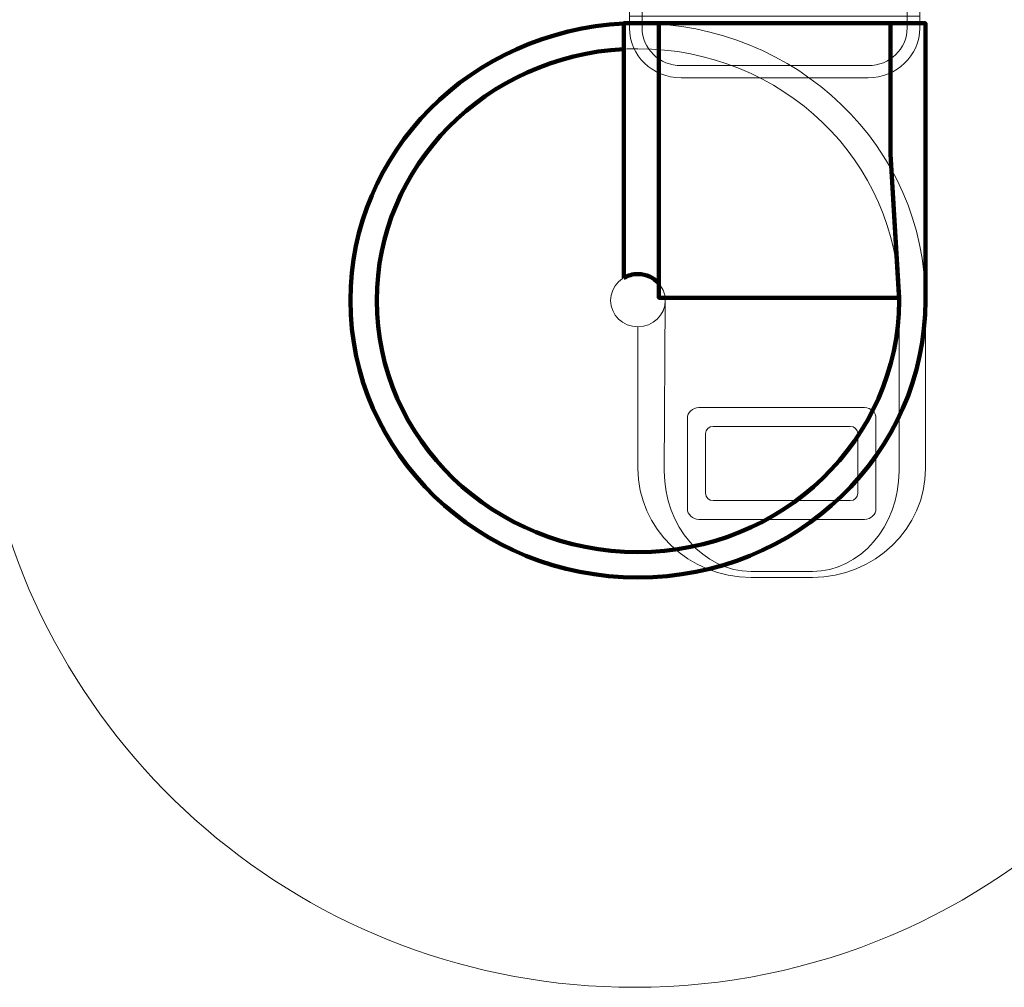
# Model space of a CAD drawing. Units: centimetres. Extents: x -8.9 to 4, y 3.4 to 12.8.
# Drawn here: x -2.6 to 0, y 3.4 to 6 of the extents above; entities that cross this region are included whole.
import ezdxf

# ---------------------------------------------------------------- set-up
doc = ezdxf.new("R2010")
doc.units = ezdxf.units.CM
doc.header["$MEASUREMENT"] = 0
doc.layers.add('layer 1', color=7, linetype='Continuous')

msp = doc.modelspace()

# ---------------------------------------------------------------- linework, layer by layer
at = {"layer": 'layer 1', "color": 242, "lineweight": 20}
msp.add_open_spline([(0.69865, 9.74855), (0.9245, 9.67558), (1.12691, 9.55049), (1.29174, 9.38749), (1.29174, 9.38749), (1.29174, 9.38749), (2.5229, 9.38749), (2.5229, 9.38749), (2.5229, 9.38749), (3.35133, 9.38749), (4.0229, 8.71592), (4.0229, 7.88749), (4.0229, 7.88749), (4.0229, 7.60862), (4.0129, 7.33866), (4.0129, 7.04747), (4.0129, 7.04747), (4.0129, 6.23699), (3.3701, 5.57678), (2.56652, 5.54853), (2.56652, 5.54853), (2.56652, 5.54853), (2.56652, 5.54841), (2.56652, 5.54841), (2.56652, 5.54841), (2.56652, 5.54841), (2.56348, 5.54841), (2.56348, 5.54841), (2.56348, 5.54841), (2.54668, 5.54785), (2.52983, 5.54747), (2.5129, 5.54747), (2.5129, 5.54747), (2.49508, 5.54747), (2.47733, 5.54779), (2.45967, 5.54841), (2.45967, 5.54841), (2.45967, 5.54841), (1.78855, 5.54841), (1.78855, 5.54841), (1.78855, 5.54841), (1.78855, 5.54841), (1.78855, 5.20995), (1.78855, 5.20995), (1.78855, 5.20995), (1.78855, 5.20995), (0.78686, 5.20995), (0.78686, 5.20995), (0.78686, 5.20995), (0.78686, 4.23748), (-0.00149, 3.44913), (-0.97396, 3.44913), (-0.97396, 3.44913), (-1.84893, 3.44913), (-2.57473, 4.08738), (-2.71149, 4.92367), (-2.71149, 4.92367), (-2.71149, 4.92367), (-4.04669, 4.92367), (-4.04669, 4.92367), (-4.04669, 4.92367), (-4.36976, 4.92367), (-4.66894, 5.02587), (-4.91376, 5.19962), (-4.91376, 5.19962), (-5.19638, 5.27682), (-5.44568, 5.43458), (-5.63556, 5.64669), (-5.63556, 5.64669), (-5.75176, 5.61782), (-5.87332, 5.60248), (-5.99846, 5.60248), (-5.99846, 5.60248), (-6.82689, 5.60248), (-7.49846, 6.27405), (-7.49846, 7.10248), (-7.49846, 7.10248), (-7.49846, 7.35205), (-7.49846, 7.59292), (-7.49846, 7.84249), (-7.49846, 7.84249), (-7.49846, 8.11025), (-7.42822, 8.36157), (-7.30529, 8.57918), (-7.30529, 8.57918), (-7.30529, 8.57918), (-7.77336, 8.57918), (-7.77336, 8.57918), (-7.77336, 8.57918), (-7.77336, 8.57918), (-7.77336, 8.58659), (-7.77336, 8.58659), (-7.77336, 8.58659), (-7.8131, 8.58173), (-7.85354, 8.57918), (-7.89454, 8.57918), (-7.89454, 8.57918), (-7.89454, 8.57918), (-7.89456, 8.57918), (-7.89456, 8.57918), (-7.89456, 8.57918), (-8.44456, 8.57918), (-8.89455, 9.02917), (-8.89455, 9.57917), (-8.89455, 9.57917), (-8.89455, 9.57917), (-8.89455, 10.1312), (-8.89455, 10.1312), (-8.89455, 10.1312), (-8.89455, 10.6812), (-8.44456, 11.13119), (-7.89456, 11.13119), (-7.89456, 11.13119), (-7.89456, 11.13119), (-7.89454, 11.13119), (-7.89454, 11.13119), (-7.89454, 11.13119), (-7.85354, 11.13119), (-7.8131, 11.12864), (-7.77336, 11.12378), (-7.77336, 11.12378), (-7.77336, 11.12378), (-7.77336, 11.13119), (-7.77336, 11.13119), (-7.77336, 11.13119), (-7.77336, 11.13119), (-6.87585, 11.13119), (-6.87585, 11.13119), (-6.87585, 11.13119), (-6.87585, 11.13119), (-6.07591, 11.13119), (-6.07591, 11.13119), (-6.07591, 11.13119), (-5.95636, 11.39816), (-5.76108, 11.62382), (-5.51736, 11.7808), (-5.51736, 11.7808), (-5.32059, 12.37978), (-4.75689, 12.81232), (-4.09208, 12.81232), (-4.09208, 12.81232), (-3.42725, 12.81232), (-2.86355, 12.37976), (-2.66679, 11.78077), (-2.66679, 11.78077), (-2.25239, 11.51385), (-1.97795, 11.04841), (-1.97795, 10.51884), (-1.97795, 10.51884), (-1.97795, 10.51884), (-1.97799, 10.51592), (-1.97799, 10.51592), (-1.97799, 10.51592), (-1.97799, 10.51592), (-0.68509, 10.51592), (-0.68509, 10.51592), (-0.68509, 10.51592), (-0.68509, 10.51592), (-0.68509, 10.51588), (-0.68509, 10.51588), (-0.68509, 10.51588), (-0.66069, 10.51706), (-0.63614, 10.5177), (-0.61145, 10.5177), (-0.61145, 10.5177), (-0.04839, 10.5177), (0.44212, 10.20742), (0.69865, 9.74855)], degree=3, knots=[0, 0, 0, 0, 0.0232558, 0.0232558, 0.0232558, 0.0232558, 0.0465116, 0.0465116, 0.0465116, 0.0465116, 0.0697674, 0.0697674, 0.0697674, 0.0697674, 0.0930233, 0.0930233, 0.0930233, 0.0930233, 0.1162791, 0.1162791, 0.1162791, 0.1162791, 0.1395349, 0.1395349, 0.1395349, 0.1395349, 0.1627907, 0.1627907, 0.1627907, 0.1627907, 0.1860465, 0.1860465, 0.1860465, 0.1860465, 0.2093023, 0.2093023, 0.2093023, 0.2093023, 0.2325581, 0.2325581, 0.2325581, 0.2325581, 0.255814, 0.255814, 0.255814, 0.255814, 0.2790698, 0.2790698, 0.2790698, 0.2790698, 0.3023256, 0.3023256, 0.3023256, 0.3023256, 0.3255814, 0.3255814, 0.3255814, 0.3255814, 0.3488372, 0.3488372, 0.3488372, 0.3488372, 0.372093, 0.372093, 0.372093, 0.372093, 0.3953488, 0.3953488, 0.3953488, 0.3953488, 0.4186047, 0.4186047, 0.4186047, 0.4186047, 0.4418605, 0.4418605, 0.4418605, 0.4418605, 0.4651163, 0.4651163, 0.4651163, 0.4651163, 0.4883721, 0.4883721, 0.4883721, 0.4883721, 0.5116279, 0.5116279, 0.5116279, 0.5116279, 0.5348837, 0.5348837, 0.5348837, 0.5348837, 0.5581395, 0.5581395, 0.5581395, 0.5581395, 0.5813953, 0.5813953, 0.5813953, 0.5813953, 0.6046512, 0.6046512, 0.6046512, 0.6046512, 0.627907, 0.627907, 0.627907, 0.627907, 0.6511628, 0.6511628, 0.6511628, 0.6511628, 0.6744186, 0.6744186, 0.6744186, 0.6744186, 0.6976744, 0.6976744, 0.6976744, 0.6976744, 0.7209302, 0.7209302, 0.7209302, 0.7209302, 0.744186, 0.744186, 0.744186, 0.744186, 0.7674419, 0.7674419, 0.7674419, 0.7674419, 0.7906977, 0.7906977, 0.7906977, 0.7906977, 0.8139535, 0.8139535, 0.8139535, 0.8139535, 0.8372093, 0.8372093, 0.8372093, 0.8372093, 0.8604651, 0.8604651, 0.8604651, 0.8604651, 0.8837209, 0.8837209, 0.8837209, 0.8837209, 0.9069767, 0.9069767, 0.9069767, 0.9069767, 0.9302326, 0.9302326, 0.9302326, 0.9302326, 0.9534884, 0.9534884, 0.9534884, 0.9534884, 1, 1, 1, 1], dxfattribs=at)
at = {"layer": 'layer 1', "color": 254, "lineweight": 9}
for points, knots in [([(-0.21072, 6.90107), (-0.21072, 6.90107), (-0.21072, 6.01378), (-0.21072, 6.01378), (-0.21072, 6.01378), (-0.21072, 5.97723), (-0.22622, 5.944), (-0.2512, 5.91993), (-0.2512, 5.91993), (-0.27617, 5.89586), (-0.31064, 5.88092), (-0.34856, 5.88092), (-0.34856, 5.88092), (-0.34856, 5.88092), (-0.84894, 5.88092), (-0.84894, 5.88092), (-0.84894, 5.88092), (-0.88687, 5.88092), (-0.92133, 5.89586), (-0.94631, 5.91993), (-0.94631, 5.91993), (-0.97129, 5.944), (-0.98679, 5.97723), (-0.98679, 6.01378), (-0.98679, 6.01378), (-0.98679, 6.01378), (-0.98679, 6.90107), (-0.98679, 6.90107), (-0.98679, 6.90107), (-0.98679, 6.90107), (-0.95302, 6.90107), (-0.95302, 6.90107), (-0.95302, 6.90107), (-0.95302, 6.90107), (-0.95302, 6.01378), (-0.95302, 6.01378), (-0.95302, 6.01378), (-0.95302, 5.98621), (-0.94131, 5.96113), (-0.92244, 5.94294), (-0.92244, 5.94294), (-0.90356, 5.92476), (-0.87754, 5.91347), (-0.84894, 5.91347), (-0.84894, 5.91347), (-0.84894, 5.91347), (-0.34856, 5.91347), (-0.34856, 5.91347), (-0.34856, 5.91347), (-0.31996, 5.91347), (-0.29394, 5.92476), (-0.27507, 5.94294), (-0.27507, 5.94294), (-0.2562, 5.96113), (-0.24449, 5.98621), (-0.24449, 6.01378), (-0.24449, 6.01378), (-0.24449, 6.01378), (-0.24449, 6.90107), (-0.24449, 6.90107), (-0.24449, 6.90107), (-0.24449, 6.90107), (-0.21072, 6.90107), (-0.21072, 6.90107)], [0, 0, 0, 0, 0.0588235, 0.0588235, 0.0588235, 0.0588235, 0.1176471, 0.1176471, 0.1176471, 0.1176471, 0.1764706, 0.1764706, 0.1764706, 0.1764706, 0.2352941, 0.2352941, 0.2352941, 0.2352941, 0.2941176, 0.2941176, 0.2941176, 0.2941176, 0.3529412, 0.3529412, 0.3529412, 0.3529412, 0.4117647, 0.4117647, 0.4117647, 0.4117647, 0.4705882, 0.4705882, 0.4705882, 0.4705882, 0.5294118, 0.5294118, 0.5294118, 0.5294118, 0.5882353, 0.5882353, 0.5882353, 0.5882353, 0.6470588, 0.6470588, 0.6470588, 0.6470588, 0.7058824, 0.7058824, 0.7058824, 0.7058824, 0.7647059, 0.7647059, 0.7647059, 0.7647059, 0.8235294, 0.8235294, 0.8235294, 0.8235294, 0.8823529, 0.8823529, 0.8823529, 0.8823529, 1, 1, 1, 1]), ([(-0.98684, 6.04604), (-0.98684, 6.04604), (-0.21067, 6.04604), (-0.21067, 6.04604), (-0.21067, 6.04604), (-0.21067, 6.04604), (-0.21067, 6.02661), (-0.21067, 6.02661), (-0.21067, 6.02661), (-0.21067, 6.02661), (-0.98684, 6.02661), (-0.98684, 6.02661), (-0.98684, 6.02661), (-0.98684, 6.02661), (-0.98684, 6.04604), (-0.98684, 6.04604)], [0, 0, 0, 0, 0.2, 0.2, 0.2, 0.2, 0.4, 0.4, 0.4, 0.4, 0.6, 0.6, 0.6, 0.6, 1, 1, 1, 1]), ([(-0.96416, 4.54488), (-1.38865, 4.54488), (-1.73277, 4.87657), (-1.73277, 5.28575), (-1.73277, 5.28575), (-1.73277, 5.69491), (-1.38865, 6.02661), (-0.96416, 6.02661), (-0.96416, 6.02661), (-0.53967, 6.02661), (-0.19555, 5.69491), (-0.19555, 5.28575), (-0.19555, 5.28575), (-0.19555, 4.87657), (-0.53967, 4.54488), (-0.96416, 4.54488)], [0, 0, 0, 0, 0.2, 0.2, 0.2, 0.2, 0.4, 0.4, 0.4, 0.4, 0.6, 0.6, 0.6, 0.6, 1, 1, 1, 1]), ([(-0.19555, 5.28575), (-0.19555, 5.69491), (-0.53967, 6.02661), (-0.96416, 6.02661), (-0.96416, 6.02661), (-0.97684, 6.02661), (-0.98943, 6.02629), (-1.00196, 6.02571), (-1.00196, 6.02571), (-1.00196, 6.02571), (-1.00196, 5.95761), (-1.00196, 5.95761), (-1.00196, 5.95761), (-0.98944, 5.95825), (-0.97684, 5.9586), (-0.96416, 5.9586), (-0.96416, 5.9586), (-0.57862, 5.9586), (-0.26611, 5.65737), (-0.26611, 5.28575), (-0.26611, 5.28575), (-0.26611, 5.28575), (-0.26611, 4.82889), (-0.26611, 4.82889), (-0.26611, 4.82889), (-0.26611, 4.6818), (-0.37058, 4.56117), (-0.49795, 4.56117), (-0.49795, 4.56117), (-0.49795, 4.56117), (-0.66176, 4.56117), (-0.66176, 4.56117), (-0.66176, 4.56117), (-0.78913, 4.56117), (-0.8936, 4.6818), (-0.8936, 4.82889), (-0.8936, 4.82889), (-0.8936, 4.82889), (-0.89108, 5.28561), (-0.89108, 5.28561), (-0.89108, 5.28561), (-0.89115, 5.24677), (-0.92384, 5.21531), (-0.96416, 5.21531), (-0.96416, 5.21531), (-0.96416, 5.21531), (-0.96416, 4.83637), (-0.96416, 4.83637), (-0.96416, 4.83637), (-0.96416, 4.67605), (-0.82808, 4.54488), (-0.66176, 4.54488), (-0.66176, 4.54488), (-0.66176, 4.54488), (-0.49795, 4.54488), (-0.49795, 4.54488), (-0.49795, 4.54488), (-0.33163, 4.54488), (-0.19555, 4.67605), (-0.19555, 4.83637), (-0.19555, 4.83637), (-0.19555, 4.83637), (-0.19555, 5.28575), (-0.19555, 5.28575)], [0, 0, 0, 0, 0.0588235, 0.0588235, 0.0588235, 0.0588235, 0.1176471, 0.1176471, 0.1176471, 0.1176471, 0.1764706, 0.1764706, 0.1764706, 0.1764706, 0.2352941, 0.2352941, 0.2352941, 0.2352941, 0.2941176, 0.2941176, 0.2941176, 0.2941176, 0.3529412, 0.3529412, 0.3529412, 0.3529412, 0.4117647, 0.4117647, 0.4117647, 0.4117647, 0.4705882, 0.4705882, 0.4705882, 0.4705882, 0.5294118, 0.5294118, 0.5294118, 0.5294118, 0.5882353, 0.5882353, 0.5882353, 0.5882353, 0.6470588, 0.6470588, 0.6470588, 0.6470588, 0.7058824, 0.7058824, 0.7058824, 0.7058824, 0.7647059, 0.7647059, 0.7647059, 0.7647059, 0.8235294, 0.8235294, 0.8235294, 0.8235294, 0.8823529, 0.8823529, 0.8823529, 0.8823529, 1, 1, 1, 1]), ([(-0.89108, 5.28575), (-0.89108, 5.28575), (-0.8936, 4.82889), (-0.8936, 4.82889), (-0.8936, 4.82889), (-0.8936, 4.6818), (-0.78913, 4.56117), (-0.66176, 4.56117), (-0.66176, 4.56117), (-0.66176, 4.56117), (-0.49795, 4.56117), (-0.49795, 4.56117), (-0.49795, 4.56117), (-0.37058, 4.56117), (-0.26611, 4.6818), (-0.26611, 4.82889), (-0.26611, 4.82889), (-0.26611, 4.82889), (-0.26611, 5.28575), (-0.26611, 5.28575), (-0.26611, 5.28575), (-0.26611, 5.65737), (-0.57862, 5.9586), (-0.96416, 5.9586), (-0.96416, 5.9586), (-0.97684, 5.9586), (-0.98944, 5.95825), (-1.00196, 5.95761), (-1.00196, 5.95761), (-1.00196, 5.95761), (-1.00196, 5.34605), (-1.00196, 5.34605), (-1.00196, 5.34605), (-0.99093, 5.35248), (-0.978, 5.35619), (-0.96416, 5.35619), (-0.96416, 5.35619), (-0.9238, 5.35619), (-0.89108, 5.32465), (-0.89108, 5.28575)], [0, 0, 0, 0, 0.0909091, 0.0909091, 0.0909091, 0.0909091, 0.1818182, 0.1818182, 0.1818182, 0.1818182, 0.2727273, 0.2727273, 0.2727273, 0.2727273, 0.3636364, 0.3636364, 0.3636364, 0.3636364, 0.4545455, 0.4545455, 0.4545455, 0.4545455, 0.5454545, 0.5454545, 0.5454545, 0.5454545, 0.6363636, 0.6363636, 0.6363636, 0.6363636, 0.7272727, 0.7272727, 0.7272727, 0.7272727, 0.8181818, 0.8181818, 0.8181818, 0.8181818, 1, 1, 1, 1]), ([(-0.96416, 5.21531), (-0.9238, 5.21531), (-0.89108, 5.24683), (-0.89108, 5.28575), (-0.89108, 5.28575), (-0.89108, 5.32465), (-0.9238, 5.35619), (-0.96416, 5.35619), (-0.96416, 5.35619), (-1.00452, 5.35619), (-1.03724, 5.32465), (-1.03724, 5.28575), (-1.03724, 5.28575), (-1.03724, 5.24683), (-1.00452, 5.21531), (-0.96416, 5.21531)], [0, 0, 0, 0, 0.2, 0.2, 0.2, 0.2, 0.4, 0.4, 0.4, 0.4, 0.6, 0.6, 0.6, 0.6, 1, 1, 1, 1]), ([(-0.96416, 5.21531), (-1.00452, 5.21531), (-1.03724, 5.24683), (-1.03724, 5.28575), (-1.03724, 5.28575), (-1.03724, 5.32465), (-1.00452, 5.35619), (-0.96416, 5.35619), (-0.96416, 5.35619), (-0.9238, 5.35619), (-0.89108, 5.32465), (-0.89108, 5.28575), (-0.89108, 5.28575), (-0.89108, 5.24683), (-0.9238, 5.21531), (-0.96416, 5.21531)], [0, 0, 0, 0, 0.2, 0.2, 0.2, 0.2, 0.4, 0.4, 0.4, 0.4, 0.6, 0.6, 0.6, 0.6, 1, 1, 1, 1]), ([(-0.35809, 4.70012), (-0.35809, 4.70012), (-0.80162, 4.70012), (-0.80162, 4.70012), (-0.80162, 4.70012), (-0.81825, 4.70012), (-0.83186, 4.71324), (-0.83186, 4.72927), (-0.83186, 4.72927), (-0.83186, 4.72927), (-0.83186, 4.97025), (-0.83186, 4.97025), (-0.83186, 4.97025), (-0.83186, 4.98628), (-0.81825, 4.99939), (-0.80162, 4.99939), (-0.80162, 4.99939), (-0.80162, 4.99939), (-0.35809, 4.99939), (-0.35809, 4.99939), (-0.35809, 4.99939), (-0.34146, 4.99939), (-0.32785, 4.98628), (-0.32785, 4.97025), (-0.32785, 4.97025), (-0.32785, 4.97025), (-0.32785, 4.72927), (-0.32785, 4.72927), (-0.32785, 4.72927), (-0.32785, 4.71324), (-0.34146, 4.70012), (-0.35809, 4.70012)], [0, 0, 0, 0, 0.1111111, 0.1111111, 0.1111111, 0.1111111, 0.2222222, 0.2222222, 0.2222222, 0.2222222, 0.3333333, 0.3333333, 0.3333333, 0.3333333, 0.4444444, 0.4444444, 0.4444444, 0.4444444, 0.5555556, 0.5555556, 0.5555556, 0.5555556, 0.6666667, 0.6666667, 0.6666667, 0.6666667, 0.7777778, 0.7777778, 0.7777778, 0.7777778, 1, 1, 1, 1]), ([(-0.39663, 4.75051), (-0.39663, 4.75051), (-0.76308, 4.75051), (-0.76308, 4.75051), (-0.76308, 4.75051), (-0.77417, 4.75051), (-0.78324, 4.75925), (-0.78324, 4.76994), (-0.78324, 4.76994), (-0.78324, 4.76994), (-0.78324, 4.92957), (-0.78324, 4.92957), (-0.78324, 4.92957), (-0.78324, 4.94026), (-0.77417, 4.94901), (-0.76308, 4.94901), (-0.76308, 4.94901), (-0.76308, 4.94901), (-0.39663, 4.94901), (-0.39663, 4.94901), (-0.39663, 4.94901), (-0.38554, 4.94901), (-0.37647, 4.94026), (-0.37647, 4.92957), (-0.37647, 4.92957), (-0.37647, 4.92957), (-0.37647, 4.76994), (-0.37647, 4.76994), (-0.37647, 4.76994), (-0.37647, 4.75925), (-0.38554, 4.75051), (-0.39663, 4.75051)], [0, 0, 0, 0, 0.1111111, 0.1111111, 0.1111111, 0.1111111, 0.2222222, 0.2222222, 0.2222222, 0.2222222, 0.3333333, 0.3333333, 0.3333333, 0.3333333, 0.4444444, 0.4444444, 0.4444444, 0.4444444, 0.5555556, 0.5555556, 0.5555556, 0.5555556, 0.6666667, 0.6666667, 0.6666667, 0.6666667, 0.7777778, 0.7777778, 0.7777778, 0.7777778, 1, 1, 1, 1])]:
    msp.add_open_spline(points, degree=3, knots=knots, dxfattribs=at)
at = {"layer": 'layer 1', "color": 254, "lineweight": 100}
for points, knots in [([(-0.96416, 4.54487), (-1.38865, 4.54487), (-1.73277, 4.87657), (-1.73277, 5.28575), (-1.73277, 5.28575), (-1.73277, 5.68269), (-1.40889, 6.00671), (-1.00196, 6.02571), (-1.00196, 6.02571), (-1.00196, 6.02571), (-1.00196, 5.95761), (-1.00196, 5.95761), (-1.00196, 5.95761), (-1.3699, 5.93868), (-1.66221, 5.64513), (-1.66221, 5.28575), (-1.66221, 5.28575), (-1.66221, 4.91414), (-1.34968, 4.6129), (-0.96416, 4.6129), (-0.96416, 4.6129), (-0.57864, 4.6129), (-0.26611, 4.91414), (-0.26611, 5.28575), (-0.26611, 5.28575), (-0.26611, 5.28575), (-0.28929, 5.67682), (-0.28929, 5.67682), (-0.28929, 5.67682), (-0.28929, 5.67682), (-0.28929, 6.02661), (-0.28929, 6.02661), (-0.28929, 6.02661), (-0.28929, 6.02661), (-0.19555, 6.02661), (-0.19555, 6.02661), (-0.19555, 6.02661), (-0.19555, 6.02661), (-0.19555, 5.28575), (-0.19555, 5.28575), (-0.19555, 5.28575), (-0.19555, 4.87657), (-0.53967, 4.54487), (-0.96416, 4.54487)], [0, 0, 0, 0, 0.0833333, 0.0833333, 0.0833333, 0.0833333, 0.1666667, 0.1666667, 0.1666667, 0.1666667, 0.25, 0.25, 0.25, 0.25, 0.3333333, 0.3333333, 0.3333333, 0.3333333, 0.4166667, 0.4166667, 0.4166667, 0.4166667, 0.5, 0.5, 0.5, 0.5, 0.5833333, 0.5833333, 0.5833333, 0.5833333, 0.6666667, 0.6666667, 0.6666667, 0.6666667, 0.75, 0.75, 0.75, 0.75, 0.8333333, 0.8333333, 0.8333333, 0.8333333, 1, 1, 1, 1]), ([(-1.00196, 5.34605), (-1.00196, 5.34605), (-1.00196, 6.02661), (-1.00196, 6.02661), (-1.00196, 6.02661), (-1.00196, 6.02661), (-0.90822, 6.02661), (-0.90822, 6.02661), (-0.90822, 6.02661), (-0.90822, 6.02661), (-0.90822, 5.33106), (-0.90822, 5.33106), (-0.90822, 5.33106), (-0.92162, 5.34642), (-0.9417, 5.35619), (-0.96416, 5.35619), (-0.96416, 5.35619), (-0.978, 5.35619), (-0.99093, 5.35248), (-1.00196, 5.34605)], [0, 0, 0, 0, 0.1666667, 0.1666667, 0.1666667, 0.1666667, 0.3333333, 0.3333333, 0.3333333, 0.3333333, 0.5, 0.5, 0.5, 0.5, 0.6666667, 0.6666667, 0.6666667, 0.6666667, 1, 1, 1, 1]), ([(-0.26611, 5.29303), (-0.26611, 5.29303), (-0.90822, 5.29303), (-0.90822, 5.29303), (-0.90822, 5.29303), (-0.90822, 5.29303), (-0.90822, 6.02661), (-0.90822, 6.02661), (-0.90822, 6.02661), (-0.90822, 6.02661), (-0.28929, 6.02661), (-0.28929, 6.02661), (-0.28929, 6.02661), (-0.28929, 6.02661), (-0.28929, 5.67682), (-0.28929, 5.67682), (-0.28929, 5.67682), (-0.28929, 5.67682), (-0.26611, 5.29303), (-0.26611, 5.29303)], [0, 0, 0, 0, 0.1666667, 0.1666667, 0.1666667, 0.1666667, 0.3333333, 0.3333333, 0.3333333, 0.3333333, 0.5, 0.5, 0.5, 0.5, 0.6666667, 0.6666667, 0.6666667, 0.6666667, 1, 1, 1, 1])]:
    msp.add_open_spline(points, degree=3, knots=knots, dxfattribs=at)

doc.saveas('drawing.dxf')
